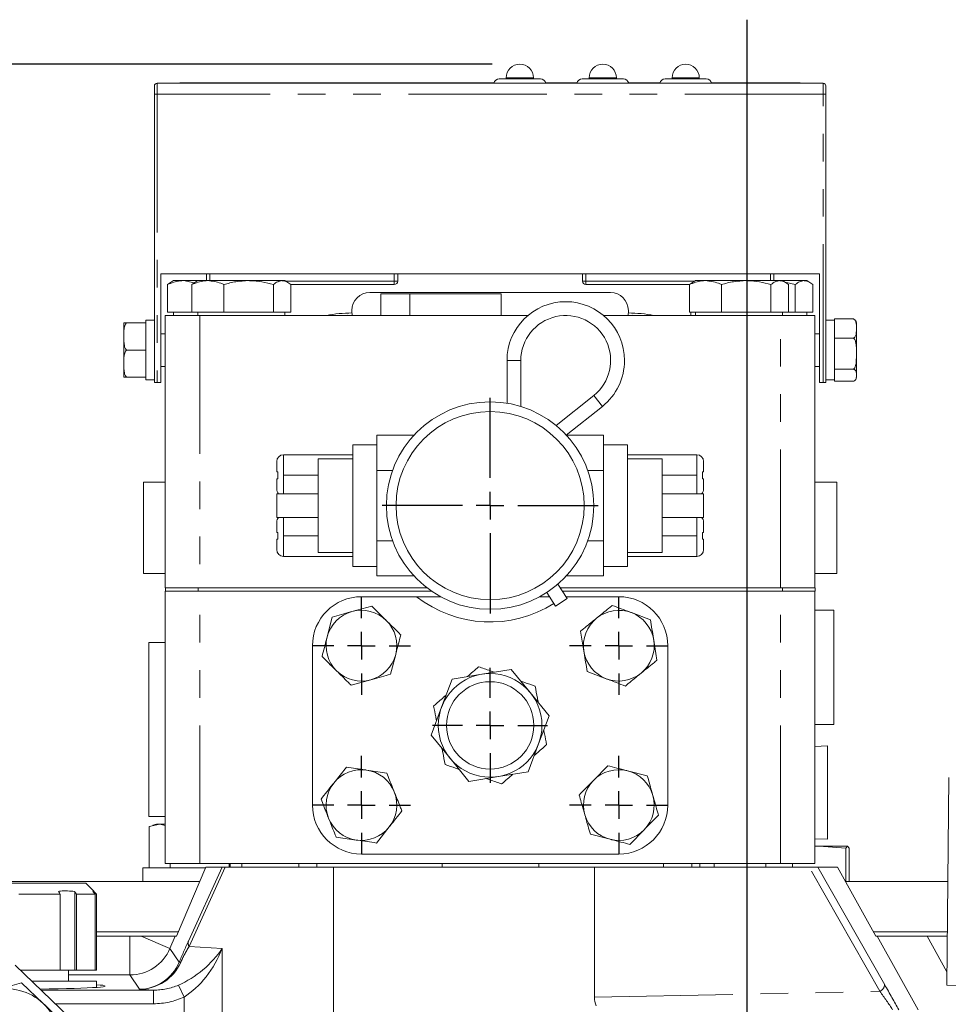
# Model space of a CAD drawing. Units: millimetres. Extents: x 7 to 835, y 9 to 581.
# Drawn here: x 419 to 461, y 264 to 309 of the extents above; entities that cross this region are included whole.
import ezdxf

# ---------------------------------------------------------------- set-up
doc = ezdxf.new("R2010")
doc.units = ezdxf.units.MM
doc.linetypes.add('PHANTOM', pattern=[12.7, 6.35, -1.27, 1.27, -1.27, 1.27, -1.27])
doc.layers.add('SLD-0', color=7, linetype='Continuous')
doc.styles.add('SLDTEXTSTYLE0', font='TXT', dxfattribs={"width": 0.605})
doc.dimstyles.new('SLDDIMSTYLE0', dxfattribs={"dimtxt": 3, "dimasz": 3, "dimexe": 0, "dimexo": 0.0625, "dimgap": 0.75, "dimtad": 0, "dimdec": 1, "dimlfac": 4, "dimrnd": 1e-09, "dimzin": 12, "dimdsep": 46, "dimtxsty": 'SLDTEXTSTYLE0', "dimsah": 1, "dimcen": 0.09, "dimadec": 0, "dimazin": 0, "dimtfac": 1, "dimtdec": 3, "dimtofl": 0, "dimtmove": 0, "dimatfit": 3, "dimfxl": 0, "dimfrac": 2, "dimtolj": 1, "dimtzin": 12, "dimarcsym": 0})
doc.dimstyles.new('SLDDIMSTYLE4', dxfattribs={"dimtxt": 0, "dimasz": 3, "dimexe": 0, "dimexo": 0.0625, "dimgap": 0, "dimtad": 0, "dimtih": 1, "dimtoh": 1, "dimdec": 0, "dimrnd": 1e-09, "dimzin": 0, "dimdsep": 46, "dimtxsty": 'Standard', "dimsah": 1, "dimcen": 0.09, "dimadec": 0, "dimazin": 0, "dimtfac": 3, "dimtdec": 0, "dimtofl": 0, "dimtmove": 0, "dimatfit": 3, "dimfxl": 0, "dimfrac": 2, "dimtolj": 1, "dimtzin": 0, "dimarcsym": 0})

# ---------------------------------------------------------------- blocks, each defined once
blk = doc.blocks.new('*D12')
at = {"layer": 'SLD-0'}
for p, q in [((440.403, 307.383), (296.607, 307.383)), ((299.782, 307.383), (299.782, 275.348)), ((299.782, 229.827), (299.782, 261.861)), ((370.655, 229.827), (296.607, 229.827))]:
    blk.add_line(p, q, dxfattribs=at)
for points in [[(299.782, 307.383), (299.321, 304.383), (300.244, 304.383)], [(299.782, 229.827), (300.244, 232.827), (299.321, 232.827)]]:
    blk.add_solid(points, dxfattribs=at)
at = {"layer": 'SLD-0', "insert": (298.215, 263.449), "char_height": 3, "attachment_point": 1, "rotation": 90, "style": 'SLDTEXTSTYLE0'}
blk.add_mtext('310.2', dxfattribs=at)
blk = doc.blocks.new('SW_CENTERMARKSYMBOL_44')
at = {"layer": 'SLD-0', "color": 0}
for p, q in [((0, 1.27), (0, 2.26)), ((0, 0), (0, 0.635)), ((-1.27, 0), (-2.26, 0)), ((0, 0), (-0.635, 0)), ((0, 0), (0, -0.635)), ((0, 0), (0.635, 0)), ((1.27, 0), (2.26, 0)), ((0, -1.27), (0, -2.26))]:
    blk.add_line(p, q, dxfattribs=at)
blk = doc.blocks.new('SW_CENTERMARKSYMBOL_45')
at = {"layer": 'SLD-0', "color": 0}
for p, q in [((0, 1.27), (0, 2.26)), ((0, 0), (0, 0.635)), ((-1.27, 0), (-2.26, 0)), ((0, 0), (-0.635, 0)), ((0, 0), (0, -0.635)), ((0, 0), (0.635, 0)), ((1.27, 0), (2.26, 0)), ((0, -1.27), (0, -2.26))]:
    blk.add_line(p, q, dxfattribs=at)
blk = doc.blocks.new('SW_CENTERMARKSYMBOL_46')
at = {"layer": 'SLD-0', "color": 0}
for p, q in [((0, 1.27), (0, 2.640965)), ((0, 0), (0, 0.635)), ((-1.27, 0), (-2.640965, 0)), ((0, 0), (-0.635, 0)), ((0, 0), (0, -0.635)), ((0, 0), (0.635, 0)), ((1.27, 0), (2.640965, 0)), ((0, -1.27), (0, -2.640965))]:
    blk.add_line(p, q, dxfattribs=at)
blk = doc.blocks.new('SW_CENTERMARKSYMBOL_47')
at = {"layer": 'SLD-0', "color": 0}
for p, q in [((0, 1.27), (0, 2.26)), ((0, 0), (0, 0.635)), ((-1.27, 0), (-2.26, 0)), ((0, 0), (-0.635, 0)), ((0, 0), (0, -0.635)), ((0, 0), (0.635, 0)), ((1.27, 0), (2.26, 0)), ((0, -1.27), (0, -2.26))]:
    blk.add_line(p, q, dxfattribs=at)
blk = doc.blocks.new('SW_CENTERMARKSYMBOL_48')
at = {"layer": 'SLD-0', "color": 0}
for p, q in [((0, 1.27), (0, 2.26)), ((0, 0), (0, 0.635)), ((-1.27, 0), (-2.26, 0)), ((0, 0), (-0.635, 0)), ((0, 0), (0, -0.635)), ((0, 0), (0.635, 0)), ((1.27, 0), (2.26, 0)), ((0, -1.27), (0, -2.26))]:
    blk.add_line(p, q, dxfattribs=at)
blk = doc.blocks.new('SW_CENTERMARKSYMBOL_49')
at = {"layer": 'SLD-0', "color": 0}
for p, q in [((0, 1.27), (0, 4.956)), ((0, 0), (0, 0.635)), ((-1.27, 0), (-4.956, 0)), ((0, 0), (-0.635, 0)), ((0, 0), (0, -0.635)), ((0, 0), (0.635, 0)), ((1.27, 0), (4.956, 0)), ((0, -1.27), (0, -4.956))]:
    blk.add_line(p, q, dxfattribs=at)

msp = doc.modelspace()

# ---------------------------------------------------------------- linework, layer by layer
at = {"color": 7, "linetype": 'Continuous', "lineweight": 0}
for p, q in [((440.727469, 306.707536), (441.673482, 306.707536)), ((441.048482, 306.757536), (441.048482, 306.707536)), ((441.673482, 306.707536), (442.619495, 306.707536)), ((442.298482, 306.707536), (442.298482, 306.757536)), ((444.537469, 306.707536), (445.483482, 306.707536)), ((444.858482, 306.757536), (444.858482, 306.707536)), ((445.483482, 306.707536), (446.429495, 306.707536)), ((446.108482, 306.707536), (446.108482, 306.757536)), ((448.347469, 306.707536), (449.293482, 306.707536)), ((448.668482, 306.757536), (448.668482, 306.707536)), ((449.293482, 306.707536), (450.239495, 306.707536)), ((449.918482, 306.707536), (449.918482, 306.757536)), ((424.883482, 306.009161), (424.883482, 306.384161)), ((455.608482, 306.509161), (425.008482, 306.509161)), ((426.058482, 306.534161), (426.058482, 306.509161)), ((426.058482, 306.534161), (440.489501, 306.534161)), ((442.857463, 306.534161), (444.299501, 306.534161)), ((446.667463, 306.534161), (448.109501, 306.534161)), ((450.477463, 306.534161), (454.558482, 306.534161)), ((454.558482, 306.534161), (454.558482, 306.509161)), ((455.733482, 306.384161), (455.733482, 306.009161)), ((424.883482, 292.759161), (424.883482, 306.009161)), ((455.733482, 306.009161), (455.733482, 292.759161)), ((455.433482, 297.759161), (425.183482, 297.759161)), ((425.183482, 297.759161), (425.183482, 292.759161)), ((427.272425, 297.439143), (427.272425, 297.759161)), ((436.061815, 297.759161), (436.061815, 297.416771)), ((444.555149, 297.416771), (444.555149, 297.759161)), ((453.344539, 297.759161), (453.344539, 297.439143)), ((455.433482, 292.759161), (455.433482, 297.759161)), ((425.627833, 297.356546), (425.484227, 297.26051)), ((425.484227, 295.989143), (425.484227, 297.26051)), ((425.760982, 297.439143), (425.625355, 297.360839)), ((426.220965, 297.439143), (425.760982, 297.439143)), ((426.220965, 297.439143), (426.718359, 297.338507)), ((426.878482, 297.439143), (426.220965, 297.439143)), ((426.745333, 297.356546), (426.601727, 297.26051)), ((426.601727, 295.989143), (426.601727, 297.26051)), ((426.878482, 297.439143), (426.742855, 297.360839)), ((427.338465, 297.439143), (426.878482, 297.439143)), ((429.213579, 297.439143), (427.338465, 297.439143)), ((428.075202, 295.989143), (428.075202, 297.26051)), ((430.753597, 297.439143), (429.213579, 297.439143)), ((430.351957, 295.989143), (430.351957, 297.26051)), ((430.878482, 297.439143), (430.753597, 297.439143)), ((431.014109, 297.360839), (430.878482, 297.439143)), ((431.155237, 295.989143), (431.155237, 297.26051)), ((435.904315, 297.259271), (431.155237, 297.259271)), ((449.461727, 297.259271), (444.712649, 297.259271)), ((449.605333, 297.356546), (449.461727, 297.26051)), ((449.461727, 295.989143), (449.461727, 297.26051)), ((449.738482, 297.439143), (449.602855, 297.360839)), ((450.198465, 297.439143), (449.738482, 297.439143)), ((452.073579, 297.439143), (450.198465, 297.439143)), ((450.935202, 295.989143), (450.935202, 297.26051)), ((453.613597, 297.439143), (452.073579, 297.439143)), ((453.211957, 295.989143), (453.211957, 297.26051)), ((453.738482, 297.439143), (453.613597, 297.439143)), ((453.874109, 297.360839), (453.738482, 297.439143)), ((454.731097, 297.439143), (453.738482, 297.439143)), ((453.92304, 297.356402), (454.329457, 297.26051)), ((454.015237, 295.989143), (454.015237, 297.26051)), ((454.329457, 295.989143), (454.329457, 297.26051)), ((454.855982, 297.439143), (454.731097, 297.439143)), ((454.991609, 297.360839), (454.855982, 297.439143)), ((455.132737, 295.989143), (455.132737, 297.26051)), ((445.832982, 296.893143), (434.783982, 296.893143)), ((435.286188, 296.839258), (435.286188, 295.839143)), ((435.286188, 296.839258), (436.621188, 296.839258)), ((436.621188, 296.839258), (436.621188, 295.839143)), ((436.621188, 296.839258), (440.821188, 296.839258)), ((440.821188, 295.839143), (440.821188, 296.839258)), ((425.385982, 283.329143), (425.385982, 295.839143)), ((425.385982, 295.839143), (426.973482, 295.839143)), ((426.220965, 295.989143), (425.484227, 295.989143)), ((425.760982, 295.989143), (425.760982, 295.839143)), ((426.601727, 295.989143), (426.220965, 295.989143)), ((427.338465, 295.989143), (426.601727, 295.989143)), ((426.878482, 295.989143), (426.878482, 295.839143)), ((426.973482, 295.839143), (442.045172, 295.839143)), ((428.075202, 295.989143), (427.338465, 295.989143)), ((429.213579, 295.989143), (428.075202, 295.989143)), ((430.351957, 295.989143), (429.213579, 295.989143)), ((430.753597, 295.989143), (430.351957, 295.989143)), ((431.155237, 295.989143), (430.753597, 295.989143)), ((430.878482, 295.839143), (430.878482, 295.989143)), ((433.958482, 296.067643), (433.958482, 296.012075)), ((445.520241, 295.839143), (453.643482, 295.839143)), ((446.658482, 296.012075), (446.658482, 296.067643)), ((450.198465, 295.989143), (449.461727, 295.989143)), ((449.536188, 295.989143), (449.536188, 295.839143)), ((449.738482, 295.989143), (449.738482, 295.839143)), ((450.935202, 295.989143), (450.198465, 295.989143)), ((452.073579, 295.989143), (450.935202, 295.989143)), ((453.211957, 295.989143), (452.073579, 295.989143)), ((453.613597, 295.989143), (453.211957, 295.989143)), ((454.015237, 295.989143), (453.613597, 295.989143)), ((453.643482, 295.839143), (455.230982, 295.839143)), ((453.738482, 295.839143), (453.738482, 295.989143)), ((454.329457, 295.989143), (454.015237, 295.989143)), ((454.731097, 295.989143), (454.329457, 295.989143)), ((455.132737, 295.989143), (454.731097, 295.989143)), ((454.855982, 295.839143), (454.855982, 295.989143)), ((455.230982, 295.839143), (455.230982, 283.329143)), ((423.483482, 295.501643), (423.483482, 294.876643)), ((423.608482, 295.501643), (424.483482, 295.501643)), ((424.883482, 295.626643), (424.483482, 295.626643)), ((424.483482, 295.626643), (424.483482, 295.501643)), ((424.483482, 295.372721), (424.483482, 295.501643)), ((424.483482, 295.372721), (424.483482, 294.380565)), ((456.133482, 295.626643), (455.733482, 295.626643)), ((457.008482, 295.682776), (456.133482, 295.682776)), ((456.133482, 295.682776), (456.133482, 295.592218)), ((456.133482, 294.895303), (456.133482, 295.592218)), ((457.133482, 295.24376), (457.133482, 295.501643)), ((425.385982, 295.001643), (425.183482, 295.001643)), ((455.433482, 295.001643), (455.230982, 295.001643)), ((457.133482, 294.089179), (457.133482, 295.24376)), ((423.483482, 294.876643), (423.483482, 293.626643)), ((456.133482, 294.895303), (456.133482, 294.804745)), ((456.133482, 294.804745), (456.133482, 294.657142)), ((457.008482, 294.804745), (456.133482, 294.804745)), ((456.133482, 294.251643), (456.133482, 294.657142)), ((423.608482, 294.251643), (424.483482, 294.251643)), ((424.483482, 294.251643), (424.483482, 294.380565)), ((424.483482, 294.122721), (424.483482, 294.251643)), ((424.483482, 294.122721), (424.483482, 293.130565)), ((456.133482, 293.501643), (456.133482, 294.251643)), ((457.133482, 293.097061), (457.133482, 294.089179)), ((423.483482, 293.626643), (423.483482, 293.001643)), ((441.083957, 293.774143), (441.083957, 291.809008)), ((441.718957, 291.659022), (441.718957, 293.774143)), ((424.483482, 293.001643), (424.483482, 293.130565)), ((425.183482, 293.501643), (425.385982, 293.501643)), ((455.230982, 293.501643), (455.433482, 293.501643)), ((456.133482, 293.521216), (456.133482, 293.373612)), ((457.008482, 293.373612), (456.133482, 293.373612)), ((456.133482, 293.373612), (456.133482, 293.316567)), ((456.133482, 292.876643), (456.133482, 293.316567)), ((423.608482, 293.001643), (424.483482, 293.001643)), ((424.483482, 293.001643), (424.483482, 292.876643)), ((424.483482, 292.876643), (424.883482, 292.876643)), ((425.008482, 292.759161), (424.883482, 292.759161)), ((425.183482, 292.759161), (425.008482, 292.759161)), ((455.608482, 292.759161), (455.433482, 292.759161)), ((455.733482, 292.759161), (455.608482, 292.759161)), ((455.733482, 292.876643), (456.133482, 292.876643)), ((456.133482, 292.876643), (456.133482, 292.820511)), ((457.008482, 292.820511), (456.133482, 292.820511)), ((457.133482, 293.001643), (457.133482, 293.097061)), ((445.071238, 292.162079), (443.343559, 290.781136)), ((443.809312, 290.340493), (445.467709, 291.666059)), ((435.105494, 289.528034), (435.105494, 290.335165)), ((435.105494, 290.335165), (436.802738, 290.335165)), ((445.51147, 290.335165), (443.814226, 290.335165)), ((445.51147, 289.528034), (445.51147, 290.335165)), ((435.105494, 289.902625), (433.994244, 289.902625)), ((433.994244, 284.310661), (433.994244, 289.902625)), ((435.105494, 288.720904), (435.105494, 289.528034)), ((446.62272, 289.902625), (445.51147, 289.902625)), ((445.51147, 288.720904), (445.51147, 289.528034)), ((446.62272, 284.310661), (446.62272, 289.902625)), ((430.501744, 288.655553), (430.501744, 289.127601)), ((433.994244, 289.445101), (430.819244, 289.445101)), ((432.406744, 284.958205), (432.406744, 289.255081)), ((432.406744, 289.255081), (433.994244, 289.255081)), ((449.79772, 289.445101), (446.62272, 289.445101)), ((448.21022, 289.255081), (446.62272, 289.255081)), ((448.21022, 284.958205), (448.21022, 289.255081)), ((450.11522, 289.127601), (450.11522, 288.655553)), ((430.559207, 288.341006), (430.559207, 288.655553)), ((435.105494, 288.720904), (435.824315, 288.720904)), ((435.105494, 287.106643), (435.105494, 288.720904)), ((445.51147, 288.720904), (444.792649, 288.720904)), ((445.51147, 287.106643), (445.51147, 288.720904)), ((450.057757, 288.655553), (450.057757, 288.341006)), ((425.385982, 288.179258), (424.386188, 288.179258)), ((424.386188, 283.979258), (424.386188, 288.179258)), ((430.501744, 287.868958), (430.501744, 288.341006)), ((430.819244, 287.646776), (430.819244, 288.498279)), ((449.79772, 287.646776), (449.79772, 288.498279)), ((450.11522, 288.341006), (450.11522, 287.868958)), ((456.231188, 288.179258), (455.230982, 288.179258)), ((456.231188, 288.179258), (456.231188, 283.979258)), ((432.406744, 287.646776), (430.501744, 287.646776)), ((430.501744, 286.56651), (430.501744, 287.646776)), ((450.11522, 287.646776), (448.21022, 287.646776)), ((450.11522, 286.56651), (450.11522, 287.646776)), ((435.105494, 285.492382), (435.105494, 287.106643)), ((445.51147, 285.492382), (445.51147, 287.106643)), ((430.501744, 286.56651), (432.406744, 286.56651)), ((430.501744, 285.872281), (430.501744, 286.344328)), ((430.819244, 285.715007), (430.819244, 286.56651)), ((448.21022, 286.56651), (450.11522, 286.56651)), ((449.79772, 285.715007), (449.79772, 286.56651)), ((450.11522, 286.344328), (450.11522, 285.872281)), ((430.559207, 285.557733), (430.559207, 285.872281)), ((450.057757, 285.872281), (450.057757, 285.557733)), ((430.501744, 285.085686), (430.501744, 285.557733)), ((435.105494, 285.492382), (435.824315, 285.492382)), ((435.105494, 284.685252), (435.105494, 285.492382)), ((445.51147, 285.492382), (444.792649, 285.492382)), ((445.51147, 284.685252), (445.51147, 285.492382)), ((450.11522, 285.557733), (450.11522, 285.085686)), ((433.994244, 284.958205), (432.406744, 284.958205)), ((446.62272, 284.958205), (448.21022, 284.958205)), ((430.819244, 284.768186), (433.994244, 284.768186)), ((435.105494, 283.878121), (435.105494, 284.685252)), ((445.51147, 283.878121), (445.51147, 284.685252)), ((446.62272, 284.768186), (449.79772, 284.768186)), ((433.994244, 284.310661), (435.105494, 284.310661)), ((445.51147, 284.310661), (446.62272, 284.310661)), ((424.386188, 283.979258), (425.385982, 283.979258)), ((435.105494, 283.878121), (436.802738, 283.878121)), ((445.51147, 283.878121), (443.814226, 283.878121)), ((455.230982, 283.979258), (456.231188, 283.979258)), ((425.388482, 283.329143), (425.385982, 283.329143)), ((425.385982, 270.660393), (425.385982, 283.170393)), ((425.385982, 283.170393), (425.388482, 283.170393)), ((425.388482, 283.170393), (425.388482, 283.329143)), ((426.888482, 283.329143), (425.388482, 283.329143)), ((426.888482, 283.170393), (425.388482, 283.170393)), ((437.402611, 283.329143), (426.888482, 283.329143)), ((437.621564, 283.170393), (426.888482, 283.170393)), ((443.842988, 282.831143), (443.421823, 283.498222)), ((453.738482, 283.329143), (443.528572, 283.329143)), ((453.738482, 283.170393), (443.6288, 283.170393)), ((455.238482, 283.329143), (453.738482, 283.329143)), ((455.238482, 283.170393), (453.738482, 283.170393)), ((455.230982, 270.660393), (455.230982, 283.170393)), ((455.238482, 283.170393), (455.238482, 283.329143)), ((434.395982, 282.920393), (436.929962, 282.920393)), ((438.030565, 282.920393), (436.929962, 282.920393)), ((443.03567, 282.920393), (442.586399, 282.920393)), ((442.912685, 283.115187), (443.306049, 282.492143)), ((443.842988, 282.831143), (443.306049, 282.492143)), ((443.78664, 282.920393), (446.220982, 282.920393)), ((434.866141, 282.486924), (433.96202, 282.236376)), ((456.105982, 282.295393), (455.230982, 282.295393)), ((456.105982, 282.295393), (456.105982, 278.918261)), ((433.0579, 281.985828), (432.82282, 281.077563)), ((447.675682, 281.855586), (446.798803, 282.189191)), ((444.467225, 281.337604), (444.616754, 280.411402)), ((447.974739, 280.003183), (447.82521, 280.929384)), ((425.385982, 280.820393), (424.635982, 280.820393)), ((424.635982, 272.871), (424.635982, 280.820393)), ((432.145982, 273.350393), (432.145982, 280.670393)), ((448.470982, 280.670393), (448.470982, 273.350393)), ((435.734064, 279.354958), (435.969144, 280.263223)), ((439.922684, 279.360183), (441.279335, 279.582923)), ((441.279335, 279.582923), (442.15056, 278.519399)), ((433.925823, 278.853862), (434.829943, 279.10441)), ((438.080605, 277.851177), (438.566032, 279.137442)), ((438.566032, 279.137442), (439.922684, 279.360183)), ((444.766282, 279.4852), (445.643161, 279.151595)), ((456.105982, 278.918261), (456.105982, 277.045393)), ((442.15056, 278.519399), (443.021785, 277.455875)), ((437.595179, 276.564912), (438.080605, 277.851177)), ((443.021785, 277.455875), (442.536359, 276.169609)), ((455.230982, 277.045393), (456.105982, 277.045393)), ((438.466404, 275.501387), (437.595179, 276.564912)), ((442.536359, 276.169609), (442.050932, 274.883344)), ((455.815182, 276.063518), (455.230982, 276.045261)), ((455.815182, 273.920393), (455.815182, 276.063518)), ((439.337628, 274.437863), (438.466404, 275.501387)), ((433.70429, 275.09464), (433.121932, 274.359067)), ((445.710205, 275.155923), (445.056081, 274.483368)), ((435.560698, 274.821539), (434.632494, 274.958089)), ((440.69428, 274.660603), (439.337628, 274.437863)), ((442.050932, 274.883344), (440.69428, 274.660603)), ((447.529228, 274.695504), (446.619716, 274.925714)), ((461.381711, 274.620589), (461.287384, 265.071055)), ((455.815182, 271.777268), (455.815182, 273.920393)), ((424.635982, 272.820393), (424.635982, 272.871)), ((424.635982, 272.820393), (425.385982, 272.820393)), ((425.130945, 272.466643), (424.651419, 272.368195)), ((424.651419, 270.466643), (424.651419, 272.368195)), ((424.980982, 272.466643), (424.815555, 272.422317)), ((425.130945, 272.466643), (424.980982, 272.466643)), ((425.385982, 272.414283), (425.130945, 272.466643)), ((425.385982, 272.466643), (425.130945, 272.466643)), ((435.087674, 271.606147), (435.670032, 272.34172)), ((433.231266, 271.879247), (434.15947, 271.742697)), ((444.912735, 272.005282), (445.822247, 271.775072)), ((446.731759, 271.544863), (447.385882, 272.217418)), ((455.230982, 271.795525), (455.815182, 271.777268)), ((455.426274, 271.466643), (455.230982, 271.450936)), ((455.426274, 271.466643), (455.230982, 271.466643)), ((456.650352, 271.368195), (455.426274, 271.466643)), ((456.727245, 271.466643), (455.426274, 271.466643)), ((456.727245, 271.466643), (456.650352, 271.368195)), ((456.804137, 271.368195), (456.727245, 271.466643)), ((446.220982, 271.100393), (434.395982, 271.100393)), ((456.650352, 269.841643), (456.650352, 271.368195)), ((456.804137, 269.841643), (456.804137, 271.368195)), ((425.385982, 270.660393), (426.973482, 270.660393)), ((425.610471, 270.466643), (425.610471, 270.660393)), ((425.898631, 267.326643), (427.246338, 270.501643)), ((426.973482, 270.660393), (453.643482, 270.660393)), ((427.246338, 270.501643), (427.997642, 270.501643)), ((428.137177, 270.501643), (427.997642, 270.501643)), ((433.105982, 270.501643), (428.137177, 270.501643)), ((428.315034, 270.501643), (428.315034, 270.660393)), ((428.343919, 270.660393), (428.343919, 270.501643)), ((433.105982, 262.642826), (433.105982, 270.501643)), ((433.105982, 270.501643), (438.829479, 270.501643)), ((438.829479, 270.501643), (441.802287, 270.501643)), ((441.802287, 270.501643), (445.105982, 270.501643)), ((445.105982, 270.501643), (445.105982, 264.517996)), ((454.970903, 270.501643), (445.105982, 270.501643)), ((449.949403, 270.501643), (449.949403, 270.660393)), ((452.978201, 270.660393), (452.978201, 270.501643)), ((453.643482, 270.660393), (455.230982, 270.660393)), ((454.202197, 270.501643), (454.202197, 270.660393)), ((455.367291, 270.501643), (454.970903, 270.501643)), ((455.367291, 270.501643), (456.273841, 270.501643)), ((456.273841, 270.501643), (458.033772, 267.326643)), ((424.355982, 270.466643), (424.355982, 269.841643)), ((427.231481, 270.466643), (424.355982, 270.466643)), ((407.355982, 269.841643), (426.966185, 269.841643)), ((415.850183, 269.762318), (421.730982, 269.762318)), ((422.100161, 269.393139), (421.730982, 269.762318)), ((456.639685, 269.841643), (461.334506, 269.841643)), ((420.558883, 269.262318), (418.658149, 269.262318)), ((420.558883, 269.262318), (420.558883, 265.762318)), ((421.222558, 265.762318), (421.222558, 269.378911)), ((422.16787, 269.262318), (421.301342, 269.262318)), ((421.301342, 265.762318), (421.301342, 269.262318)), ((422.050418, 269.378911), (422.085933, 269.378911)), ((422.16787, 269.262318), (422.050418, 269.378911)), ((422.101731, 269.378911), (422.219183, 269.262318)), ((422.101731, 269.327973), (422.101731, 269.378911)), ((422.16787, 269.262318), (422.16787, 265.762318)), ((422.219183, 265.762318), (422.219183, 269.262318)), ((422.219183, 267.524143), (425.982464, 267.524143)), ((422.219183, 267.326643), (424.719545, 267.326643)), ((425.839078, 267.326643), (424.719545, 267.326643)), ((425.839078, 267.326643), (425.898631, 267.326643)), ((457.924296, 267.524143), (461.311615, 267.524143)), ((458.033772, 267.326643), (458.096449, 267.326643)), ((459.274717, 267.326643), (458.096449, 267.326643)), ((459.274717, 267.326643), (461.309664, 267.326643)), ((418.489867, 265.99075), (427.743953, 257.085765)), ((418.727254, 265.762318), (420.558883, 265.762318)), ((420.558883, 265.762318), (421.222558, 265.762318)), ((420.930982, 265.262318), (420.930982, 265.762318)), ((421.222558, 265.762318), (421.301342, 265.762318)), ((421.301342, 265.762318), (422.16787, 265.762318)), ((422.16787, 265.762318), (422.219183, 265.762318)), ((417.46352, 264.809949), (418.780938, 265.190236)), ((418.780938, 265.190236), (419.768985, 264.239462)), ((419.246856, 265.262318), (422.230982, 265.262318)), ((422.230982, 264.974157), (422.230982, 265.262318)), ((461.287384, 265.071055), (463.120382, 265.052949))]:
    msp.add_line(p, q, dxfattribs=at)
at = {"color": 8, "linetype": 'PHANTOM', "lineweight": 0}
for p, q in [((441.048482, 306.757536), (441.673482, 306.757536)), ((441.673482, 306.757536), (442.298482, 306.757536)), ((444.858482, 306.757536), (445.483482, 306.757536)), ((445.483482, 306.757536), (446.108482, 306.757536)), ((448.668482, 306.757536), (449.293482, 306.757536)), ((449.293482, 306.757536), (449.918482, 306.757536)), ((425.008482, 306.509161), (425.008482, 306.009161)), ((455.608482, 306.009161), (455.608482, 306.509161)), ((424.883482, 306.009161), (425.008482, 306.009161)), ((455.608482, 306.009161), (425.008482, 306.009161)), ((425.008482, 306.009161), (425.008482, 292.759161)), ((455.608482, 292.759161), (455.608482, 306.009161)), ((455.608482, 306.009161), (455.733482, 306.009161)), ((427.429925, 297.759161), (427.429925, 297.439143)), ((435.904315, 297.416771), (435.904315, 297.759161)), ((444.712649, 297.759161), (444.712649, 297.416771)), ((453.187039, 297.439143), (453.187039, 297.759161)), ((430.917231, 297.416771), (435.904315, 297.416771)), ((435.904315, 297.416771), (436.061815, 297.416771)), ((435.904315, 297.416771), (435.904315, 297.259271)), ((444.712649, 297.416771), (444.555149, 297.416771)), ((444.712649, 297.416771), (449.699733, 297.416771)), ((444.712649, 297.416771), (444.712649, 297.259271)), ((426.973482, 295.839143), (426.973482, 283.329143)), ((453.643482, 283.329143), (453.643482, 295.839143)), ((441.083957, 293.774143), (441.718957, 293.774143)), ((445.467709, 291.666059), (445.071238, 292.162079)), ((430.819244, 289.445101), (430.819244, 288.498279)), ((449.79772, 288.498279), (449.79772, 289.445101)), ((430.819244, 288.498279), (432.406744, 288.498279)), ((448.21022, 288.498279), (449.79772, 288.498279)), ((430.819244, 285.715007), (430.819244, 284.768186)), ((430.819244, 285.715007), (432.406744, 285.715007)), ((448.21022, 285.715007), (449.79772, 285.715007)), ((449.79772, 284.768186), (449.79772, 285.715007)), ((426.888482, 283.170393), (426.888482, 283.329143)), ((426.973482, 270.660393), (426.973482, 283.170393)), ((453.643482, 270.660393), (453.643482, 283.170393)), ((453.738482, 283.170393), (453.738482, 283.329143)), ((426.446677, 267.097866), (427.997642, 270.501643)), ((428.137177, 270.501643), (426.475005, 266.853808)), ((428.359478, 270.660393), (428.359478, 270.501643)), ((428.908729, 270.660393), (428.908729, 270.501643)), ((431.521387, 270.660393), (431.521387, 270.501643)), ((432.354324, 270.660393), (432.354324, 270.501643)), ((438.099317, 270.660393), (438.099317, 270.501643)), ((442.552681, 270.660393), (442.552681, 270.501643)), ((448.27718, 270.660393), (448.27718, 270.501643)), ((449.568411, 270.660393), (449.568411, 270.501643)), ((449.936255, 270.660393), (449.936255, 270.501643)), ((450.594979, 270.660393), (450.594979, 270.501643)), ((458.213027, 264.793015), (454.970903, 270.501643)), ((455.367291, 270.501643), (458.437432, 265.095836)), ((423.759832, 265.544956), (423.759832, 267.326643)), ((425.59972, 266.762752), (424.271275, 267.326643)), ((425.839078, 267.326643), (425.59972, 266.762752)), ((459.975587, 263.936588), (458.096449, 267.326643)), ((460.381764, 267.326643), (461.293418, 265.681976)), ((425.59972, 266.762752), (426.020482, 266.12705)), ((426.475005, 266.853808), (427.995463, 266.758021)), ((427.995463, 266.758021), (427.995463, 262.615959)), ((423.759832, 265.544956), (420.930982, 265.544956)), ((424.194327, 264.888506), (423.759832, 265.544956)), ((426.246224, 264.531195), (425.989299, 265.077577)), ((419.677721, 264.847707), (424.841944, 264.847707)), ((424.841944, 264.847707), (424.194327, 264.888506)), ((424.841944, 264.223088), (424.841944, 264.847707)), ((445.105982, 264.517996), (458.213027, 264.793015)), ((424.841944, 264.223088), (420.326827, 264.223088)), ((426.246224, 262.615959), (426.246224, 264.531195))]:
    msp.add_line(p, q, dxfattribs=at)
at = {"color": 7, "linetype": 'Continuous', "lineweight": 0, "flags": 128}
for points in [[(433.560024, 295.839143), (433.775839, 295.84973), (434.35694, 295.839143)], [(433.958482, 296.012075), (433.971752, 295.864655), (433.974048, 295.852523)], [(446.260024, 295.839143), (446.841124, 295.84973), (447.05694, 295.839143)], [(446.640165, 295.839143), (446.645212, 295.864655), (446.658482, 296.012075)], [(420.558883, 269.262318), (420.523557, 269.314604), (420.480099, 269.378911)], [(421.222558, 269.378911), (421.266016, 269.314604), (421.301342, 269.262318)]]:
    msp.add_lwpolyline(points, dxfattribs=at)
at = {"color": 7, "linetype": 'Continuous', "lineweight": 0}
for centre, radius in [((440.308482, 287.106643), 4.765878), ((440.308482, 287.106643), 4.321063), ((440.308482, 277.010393), 2.38125), ((440.308482, 277.010393), 2.005965)]:
    msp.add_circle(centre, radius, dxfattribs=at)
for centre, radius, start, end in [((441.673482, 306.757536), 0.625, 0, 180), ((445.483482, 306.757536), 0.625, 0, 180), ((449.293482, 306.757536), 0.625, 0, 180), ((440.727469, 306.457536), 0.25, 90, 168.0826783), ((442.619495, 306.457536), 0.25, 11.9173217, 90), ((444.537469, 306.457536), 0.25, 90, 168.0826783), ((446.429495, 306.457536), 0.25, 11.9173217, 90), ((448.347469, 306.457536), 0.25, 90, 168.0826783), ((450.239495, 306.457536), 0.25, 11.9173217, 90), ((425.008482, 306.384161), 0.125, 90, 180), ((455.608482, 306.384161), 0.125, 0, 90), ((435.904315, 297.416771), 0.1575, 270, 0), ((444.712649, 297.416771), 0.1575, 180, 270), ((434.783982, 296.067643), 0.8255, 90, 180), ((445.832982, 296.067643), 0.8255, 360, 90), ((443.782707, 293.774143), 2.69875, 0, 180), ((433.958482, 289.921643), 6.0325, 89.9806687, 101.2054741), ((443.782707, 293.774143), 2.06375, 308.6355318, 180), ((446.658482, 289.921643), 6.0325, 78.7945259, 90.0193313), ((456.921405, 295.501643), 0.212077, 0, 30.3853307), ((443.782707, 293.774143), 2.69875, 308.6355318, 0), ((456.921405, 293.001643), 0.212077, 329.7298101, 0), ((430.819244, 289.127601), 0.3175, 90, 180), ((449.79772, 289.127601), 0.3175, 0, 90), ((430.819244, 287.868958), 0.3175, 180, 224.4099344), ((449.79772, 287.868958), 0.3175, 315.5900656, 0), ((430.819244, 286.344328), 0.3175, 135.5900658, 180), ((449.79772, 286.344328), 0.3175, 0, 44.4099342), ((430.819244, 285.085686), 0.3175, 180, 270), ((449.79772, 285.085686), 0.3175, 270, 0), ((434.395982, 280.670393), 2.25, 90, 180), ((440.308482, 287.260393), 5.5, 232.1006365, 302.1529124), ((446.220982, 280.670393), 2.25, 360, 90), ((434.395982, 280.670393), 1.625, 45.4889878, 105.4889878), ((446.220982, 280.670393), 1.625, 69.1708644, 129.1708644), ((434.395982, 280.670393), 1.625, 105.4889878, 165.4889878), ((434.395982, 280.670393), 1.625, 345.4889878, 45.4889878), ((446.220982, 280.670393), 1.625, 129.1708644, 189.1708644), ((446.220982, 280.670393), 1.625, 9.1708644, 69.1708644), ((434.395982, 280.670393), 1.625, 165.4889878, 225.4889878), ((446.220982, 280.670393), 1.625, 309.1708644, 9.1708644), ((434.395982, 280.670393), 1.625, 285.4889878, 345.4889878), ((446.220982, 280.670393), 1.625, 189.1708644, 249.1708644), ((434.395982, 280.670393), 1.625, 225.4889878, 285.4889878), ((446.220982, 280.670393), 1.625, 249.1708644, 309.1708644), ((434.395982, 273.350393), 1.625, 81.6311104, 141.6311104), ((434.395982, 273.350393), 1.625, 21.6311104, 81.6311104), ((446.220982, 273.350393), 1.625, 75.7959963, 135.7959963), ((446.220982, 273.350393), 1.625, 15.7959963, 75.7959963), ((434.395982, 273.350393), 1.625, 141.6311104, 201.6311104), ((446.220982, 273.350393), 1.625, 135.7959963, 195.7959963), ((434.395982, 273.350393), 1.625, 321.6311104, 21.6311104), ((446.220982, 273.350393), 1.625, 315.7959963, 15.7959963), ((434.395982, 273.350393), 2.25, 180, 270), ((446.220982, 273.350393), 2.25, 270, 0), ((434.395982, 273.350393), 1.625, 201.6311104, 261.6311104), ((446.220982, 273.350393), 1.625, 195.7959963, 255.7959963), ((434.395982, 273.350393), 1.625, 261.6311104, 321.6311104), ((446.220982, 273.350393), 1.625, 255.7959963, 315.7959963), ((418.122196, 262.528114), 2.375, 46.1013522, 106.1013522), ((418.122196, 262.528114), 2.375, 346.1013522, 46.1013522)]:
    msp.add_arc(centre, radius, start, end, dxfattribs=at)
at = {"color": 8, "linetype": 'PHANTOM', "lineweight": 0}
for centre, radius, start, end in [((426.736217, 267.0078), 0.303225, 162.7208039, 210.5205476), ((423.758085, 267.546377), 2.001421, 270.0499956, 336.9500044), ((426.039398, 265.990291), 0.138062, 67.4400187, 97.8748404), ((458.034233, 265.160069), 0.408284, 295.9709859, 350.9484965)]:
    msp.add_arc(centre, radius, start, end, dxfattribs=at)
for centre, major_axis, ratio, start_param, end_param in [((426.596956, 266.943761), (1.158625, 2.556246), 0.071465282, 1.542886361, 1.928197968), ((426.246224, 266.758021), (1.992987, 1.636021), 0.505505866, 4.19969643, 5.264347274), ((427.171921, 266.699703), (1.223488, 1.899702), 0.298025483, 1.680680128, 2.065991735), ((426.246224, 266.758021), (1.484732, 2.408301), 0.556404598, 3.978187245, 5.042838088), ((424.194327, 266.887288), (0.989772, 1.744496), 0.986017873, 3.663738079, 4.83230238), ((424.194327, 266.887288), (2.050898, 0.227168), 0.968298246, 4.605543555, 5.774107856), ((424.791163, 266.849688), (2.451462, -0.154439), 0.814225684, 4.784328072, 5.273553136), ((458.329551, 265.065205), (-1.474414, 2.594129), 0.036506731, 4.244840816, 4.703448505), ((457.783247, 264.762384), (-1.498401, 1.957548), 0.146669255, 4.173497256, 4.616140217), ((424.791163, 266.849688), (2.996763, -0.188792), 0.874212053, 4.784328072, 5.273553136)]:
    msp.add_ellipse(centre, major_axis=major_axis, ratio=ratio, start_param=start_param, end_param=end_param, dxfattribs=at)
at = {"color": 7, "linetype": 'Continuous', "lineweight": 0}
for centre, major_axis, ratio, start_param, end_param in [((418.355982, 265.036168), (4.2625, 0), 0.034920769, 5.015793116, 6.712884973), ((448.98919, 264.577862), (-3.882981, -0.081475), 0.514954793, 6.272380681, 6.468498847)]:
    msp.add_ellipse(centre, major_axis=major_axis, ratio=ratio, start_param=start_param, end_param=end_param, dxfattribs=at)
for points, knots in [([(425.484227, 297.26051), (425.6752, 297.334906), (425.918285, 297.429604), (426.167532, 297.437459), (426.220965, 297.439143)], [0, 0, 0, 0, 0.785622494, 1, 1, 1, 1]), ([(426.601727, 297.26051), (426.7927, 297.334906), (427.035785, 297.429604), (427.285032, 297.437459), (427.338465, 297.439143)], [0, 0, 0, 0, 0.785622494, 1, 1, 1, 1]), ([(427.338465, 297.439143), (427.540799, 297.415397), (427.790193, 297.386129), (428.029959, 297.280451), (428.075202, 297.26051)], [0, 0, 0, 0, 0.811303548, 1, 1, 1, 1]), ([(428.075202, 297.26051), (428.26008, 297.310438), (428.633224, 297.411208), (429.01896, 297.429775), (429.213579, 297.439143)], [0, 0, 0, 0, 0.495457963, 1, 1, 1, 1]), ([(429.213579, 297.439143), (429.240561, 297.43893), (429.444901, 297.437315), (429.830176, 297.398301), (430.176971, 297.30672), (430.351957, 297.26051)], [0, 0, 0, 0, 0.070085768, 0.530782234, 1, 1, 1, 1]), ([(430.351957, 297.26051), (430.417185, 297.310438), (430.548837, 297.411208), (430.684931, 297.429775), (430.753597, 297.439143)], [0, 0, 0, 0, 0.495457963, 1, 1, 1, 1]), ([(430.753597, 297.439143), (430.763116, 297.43893), (430.835211, 297.437315), (430.971143, 297.398301), (431.093499, 297.30672), (431.155237, 297.26051)], [0, 0, 0, 0, 0.070085768, 0.530782234, 1, 1, 1, 1]), ([(449.461727, 297.26051), (449.6527, 297.334906), (449.895785, 297.429604), (450.145032, 297.437459), (450.198465, 297.439143)], [0, 0, 0, 0, 0.785622494, 1, 1, 1, 1]), ([(450.198465, 297.439143), (450.400799, 297.415397), (450.650193, 297.386129), (450.889959, 297.280451), (450.935202, 297.26051)], [0, 0, 0, 0, 0.811303548, 1, 1, 1, 1]), ([(450.935202, 297.26051), (451.12008, 297.310438), (451.493224, 297.411208), (451.87896, 297.429775), (452.073579, 297.439143)], [0, 0, 0, 0, 0.495457963, 1, 1, 1, 1]), ([(452.073579, 297.439143), (452.100561, 297.43893), (452.304901, 297.437315), (452.690176, 297.398301), (453.036971, 297.30672), (453.211957, 297.26051)], [0, 0, 0, 0, 0.070085768, 0.530782234, 1, 1, 1, 1]), ([(453.211957, 297.26051), (453.277185, 297.310438), (453.408837, 297.411208), (453.544931, 297.429775), (453.613597, 297.439143)], [0, 0, 0, 0, 0.495457963, 1, 1, 1, 1]), ([(453.613597, 297.439143), (453.623116, 297.43893), (453.695211, 297.437315), (453.831143, 297.398301), (453.953499, 297.30672), (454.015237, 297.26051)], [0, 0, 0, 0, 0.0700857678, 0.530782234, 1, 1, 1, 1]), ([(454.329457, 297.26051), (454.394685, 297.310438), (454.526337, 297.411208), (454.662431, 297.429775), (454.731097, 297.439143)], [0, 0, 0, 0, 0.495457963, 1, 1, 1, 1]), ([(454.731097, 297.439143), (454.740616, 297.43893), (454.812711, 297.437315), (454.948643, 297.398301), (455.070999, 297.30672), (455.132737, 297.26051)], [0, 0, 0, 0, 0.0700857678, 0.530782234, 1, 1, 1, 1]), ([(423.608482, 295.501643), (423.601708, 295.501643), (423.572527, 295.501643), (423.515726, 295.501643), (423.479282, 295.501643), (423.481867, 295.501643), (423.483482, 295.501643)], [0, 0, 0, 0, 0.038235308, 0.164697291, 0.47786551, 1, 1, 1, 1]), ([(423.483482, 294.876643), (423.483483, 294.913305), (423.483487, 295.02672), (423.48491, 295.204967), (423.515635, 295.374059), (423.569786, 295.467716), (423.60037, 295.494531), (423.608482, 295.501643)], [0, 0, 0, 0, 0.169766826, 0.525174235, 0.825869192, 0.95381571, 1, 1, 1, 1]), ([(457.008482, 295.682776), (457.027805, 295.668665), (457.079968, 295.630572), (457.141844, 295.479484), (457.137115, 295.346159), (457.133482, 295.24376)], [0, 0, 0, 0, 0.120092946, 0.324196646, 1, 1, 1, 1]), ([(457.133482, 295.24376), (457.133481, 295.218008), (457.133477, 295.138343), (457.132054, 295.013138), (457.101329, 294.894363), (457.047178, 294.828577), (457.016594, 294.809741), (457.008482, 294.804745)], [0, 0, 0, 0, 0.169766826, 0.525174235, 0.825869192, 0.95381571, 1, 1, 1, 1]), ([(423.608482, 294.251643), (423.589159, 294.271732), (423.536996, 294.325962), (423.47512, 294.541057), (423.479849, 294.730864), (423.483482, 294.876643)], [0, 0, 0, 0, 0.120092946, 0.324196646, 1, 1, 1, 1]), ([(457.008482, 294.804745), (457.027805, 294.781745), (457.079968, 294.719657), (457.141844, 294.473393), (457.137115, 294.256082), (457.133482, 294.089179)], [0, 0, 0, 0, 0.120092946, 0.324196646, 1, 1, 1, 1]), ([(423.483482, 293.626643), (423.483483, 293.663305), (423.483487, 293.77672), (423.48491, 293.954967), (423.515635, 294.124059), (423.569786, 294.217716), (423.60037, 294.244531), (423.608482, 294.251643)], [0, 0, 0, 0, 0.169766826, 0.525174235, 0.825869192, 0.95381571, 1, 1, 1, 1]), ([(457.133482, 294.089179), (457.133481, 294.047204), (457.133477, 293.917355), (457.132054, 293.713279), (457.101329, 293.519684), (457.047178, 293.412456), (457.016594, 293.381755), (457.008482, 293.373612)], [0, 0, 0, 0, 0.169766826, 0.525174235, 0.825869192, 0.95381571, 1, 1, 1, 1]), ([(423.608482, 293.001643), (423.589159, 293.021732), (423.536996, 293.075962), (423.47512, 293.291057), (423.479849, 293.480864), (423.483482, 293.626643)], [0, 0, 0, 0, 0.120092946, 0.324196646, 1, 1, 1, 1]), ([(457.008482, 293.373612), (457.015256, 293.371034), (457.044437, 293.359927), (457.101237, 293.318647), (457.137681, 293.226653), (457.135097, 293.146909), (457.133482, 293.097061)], [0, 0, 0, 0, 0.038235308, 0.164697291, 0.47786551, 1, 1, 1, 1]), ([(423.483482, 293.001643), (423.481205, 293.001643), (423.477782, 293.001643), (423.522219, 293.001643), (423.577552, 293.001643), (423.603915, 293.001643), (423.608482, 293.001643)], [0, 0, 0, 0, 0.567406197, 0.853351689, 0.974598514, 1, 1, 1, 1]), ([(457.133482, 293.097061), (457.135758, 293.042849), (457.139182, 292.961316), (457.094745, 292.868461), (457.039412, 292.831917), (457.013048, 292.822195), (457.008482, 292.820511)], [0, 0, 0, 0, 0.567406197, 0.853351689, 0.974598514, 1, 1, 1, 1]), ([(430.559207, 288.655553), (430.556461, 288.655553), (430.533918, 288.655553), (430.507442, 288.655553), (430.50341, 288.655553), (430.501744, 288.655553)], [0, 0, 0, 0, 0.075284813, 0.618081525, 1, 1, 1, 1]), ([(450.11522, 288.655553), (450.115043, 288.655553), (450.114004, 288.655553), (450.098242, 288.655553), (450.068016, 288.655553), (450.057757, 288.655553)], [0, 0, 0, 0, 0.118756114, 0.700881791, 1, 1, 1, 1]), ([(430.501744, 288.341006), (430.50192, 288.341006), (430.50296, 288.341006), (430.518722, 288.341006), (430.548948, 288.341006), (430.559207, 288.341006)], [0, 0, 0, 0, 0.118756114, 0.700881791, 1, 1, 1, 1]), ([(450.057757, 288.341006), (450.060503, 288.341006), (450.083046, 288.341006), (450.109522, 288.341006), (450.113554, 288.341006), (450.11522, 288.341006)], [0, 0, 0, 0, 0.075284813, 0.618081525, 1, 1, 1, 1]), ([(430.559207, 285.872281), (430.556461, 285.872281), (430.533918, 285.872281), (430.507442, 285.872281), (430.50341, 285.872281), (430.501744, 285.872281)], [0, 0, 0, 0, 0.075284811, 0.618081525, 1, 1, 1, 1]), ([(450.11522, 285.872281), (450.115043, 285.872281), (450.114004, 285.872281), (450.098242, 285.872281), (450.068016, 285.872281), (450.057757, 285.872281)], [0, 0, 0, 0, 0.118756114, 0.700881792, 1, 1, 1, 1]), ([(430.501744, 285.557733), (430.50192, 285.557733), (430.50296, 285.557733), (430.518722, 285.557733), (430.548948, 285.557733), (430.559207, 285.557733)], [0, 0, 0, 0, 0.118756114, 0.700881792, 1, 1, 1, 1]), ([(450.057757, 285.557733), (450.060503, 285.557733), (450.083046, 285.557733), (450.109522, 285.557733), (450.113554, 285.557733), (450.11522, 285.557733)], [0, 0, 0, 0, 0.0752848113, 0.6180815246, 1, 1, 1, 1]), ([(435.535182, 281.829206), (435.480426, 281.883036), (435.25402, 282.105609), (435.033402, 282.322493), (434.866141, 282.486924)], [0, 0, 0, 0, 0.2418514173, 1, 1, 1, 1]), ([(445.921925, 282.522796), (445.868927, 282.479617), (445.632025, 282.286605), (445.385753, 282.085959), (445.194575, 281.9302)], [0, 0, 0, 0, 0.2237132752, 1, 1, 1, 1]), ([(446.798803, 282.189191), (446.778012, 282.197101), (446.4819, 282.309756), (446.191725, 282.420152), (445.921925, 282.522796)], [0, 0, 0, 0, 0.070214766, 1, 1, 1, 1]), ([(433.96202, 282.236376), (433.940583, 282.230435), (433.635272, 282.145828), (433.336082, 282.062918), (433.0579, 281.985828)], [0, 0, 0, 0, 0.070214766, 1, 1, 1, 1]), ([(436.204223, 281.171489), (436.155474, 281.219413), (435.937564, 281.433635), (435.711034, 281.656331), (435.535182, 281.829206)], [0, 0, 0, 0, 0.2237132752, 1, 1, 1, 1]), ([(445.194575, 281.9302), (445.135046, 281.8817), (444.888909, 281.681164), (444.649063, 281.485754), (444.467225, 281.337604)], [0, 0, 0, 0, 0.241851417, 1, 1, 1, 1]), ([(447.82521, 280.929384), (447.821665, 280.951345), (447.771171, 281.264113), (447.721689, 281.57061), (447.675682, 281.855586)], [0, 0, 0, 0, 0.0702147664, 1, 1, 1, 1]), ([(432.82282, 281.077563), (432.817246, 281.056027), (432.737863, 280.749317), (432.660071, 280.448755), (432.587741, 280.169298)], [0, 0, 0, 0, 0.070214766, 1, 1, 1, 1]), ([(435.969144, 280.263223), (435.974717, 280.284759), (436.054101, 280.59147), (436.131893, 280.892031), (436.204223, 281.171489)], [0, 0, 0, 0, 0.070214766, 1, 1, 1, 1]), ([(432.587741, 280.169298), (432.755002, 280.004867), (432.97562, 279.787983), (433.202025, 279.56541), (433.256782, 279.51158)], [0, 0, 0, 0, 0.7581485827, 1, 1, 1, 1]), ([(444.616754, 280.411402), (444.620299, 280.389441), (444.670793, 280.076673), (444.720275, 279.770177), (444.766282, 279.4852)], [0, 0, 0, 0, 0.070214766, 1, 1, 1, 1]), ([(447.247389, 279.410586), (447.438567, 279.566345), (447.684839, 279.766991), (447.921741, 279.960003), (447.974739, 280.003183)], [0, 0, 0, 0, 0.776286725, 1, 1, 1, 1]), ([(439.779463, 279.701181), (439.692684, 279.625418), (439.524812, 279.478857), (439.349792, 279.326055), (439.265246, 279.252242)], [0, 0, 0, 0, 0.516935828, 1, 1, 1, 1]), ([(440.499676, 279.454916), (440.436957, 279.476361), (440.19298, 279.559785), (439.955727, 279.64091), (439.779463, 279.701181)], [0, 0, 0, 0, 0.25706735, 1, 1, 1, 1]), ([(433.256782, 279.51158), (433.432633, 279.338704), (433.659163, 279.116009), (433.877073, 278.901787), (433.925823, 278.853862)], [0, 0, 0, 0, 0.7762867248, 1, 1, 1, 1]), ([(434.829943, 279.10441), (434.851381, 279.110351), (435.156692, 279.194958), (435.455882, 279.277869), (435.734064, 279.354958)], [0, 0, 0, 0, 0.070214766, 1, 1, 1, 1]), ([(445.643161, 279.151595), (445.663952, 279.143685), (445.960064, 279.03103), (446.250239, 278.920634), (446.520039, 278.81799)], [0, 0, 0, 0, 0.070214766, 1, 1, 1, 1]), ([(446.520039, 278.81799), (446.701878, 278.96614), (446.941723, 279.16155), (447.18786, 279.362086), (447.247389, 279.410586)], [0, 0, 0, 0, 0.758148583, 1, 1, 1, 1]), ([(442.374263, 278.813931), (442.214955, 278.868404), (442.002475, 278.941058), (441.783228, 279.016026), (441.728362, 279.034786)], [0, 0, 0, 0, 0.7497530616, 1, 1, 1, 1]), ([(442.521098, 278.067076), (442.508311, 278.132114), (442.45857, 278.385116), (442.410199, 278.631147), (442.374263, 278.813931)], [0, 0, 0, 0, 0.25706735, 1, 1, 1, 1]), ([(438.28706, 278.398233), (438.135635, 278.266031), (437.939925, 278.095165), (437.75543, 277.934091), (437.713682, 277.897643)], [0, 0, 0, 0, 0.773717518, 1, 1, 1, 1]), ([(437.713682, 277.897643), (437.746162, 277.732437), (437.789482, 277.512097), (437.834181, 277.284739), (437.845366, 277.227849)], [0, 0, 0, 0, 0.749775145, 1, 1, 1, 1]), ([(442.903282, 276.123143), (442.870803, 276.288344), (442.827483, 276.508684), (442.782784, 276.736042), (442.771598, 276.792938)], [0, 0, 0, 0, 0.749753062, 1, 1, 1, 1]), ([(438.095866, 275.953711), (438.108656, 275.88866), (438.158397, 275.635657), (438.206767, 275.389627), (438.242701, 275.206855)], [0, 0, 0, 0, 0.25711572, 1, 1, 1, 1]), ([(442.329904, 275.622553), (442.481328, 275.754755), (442.677039, 275.925621), (442.861534, 276.086695), (442.903282, 276.123143)], [0, 0, 0, 0, 0.773717518, 1, 1, 1, 1]), ([(434.632494, 274.958089), (434.610486, 274.961327), (434.297042, 275.007438), (433.989882, 275.052625), (433.70429, 275.09464)], [0, 0, 0, 0, 0.070214766, 1, 1, 1, 1]), ([(438.242701, 275.206855), (438.402009, 275.152383), (438.614489, 275.079728), (438.833736, 275.00476), (438.888602, 274.986)], [0, 0, 0, 0, 0.749753062, 1, 1, 1, 1]), ([(446.619716, 274.925714), (446.598151, 274.931172), (446.29102, 275.008911), (445.990046, 275.085092), (445.710205, 275.155923)], [0, 0, 0, 0, 0.070214766, 1, 1, 1, 1]), ([(435.906544, 273.949416), (435.878239, 274.020793), (435.761203, 274.315922), (435.64716, 274.603507), (435.560698, 274.821539)], [0, 0, 0, 0, 0.2418514173, 1, 1, 1, 1]), ([(440.117288, 274.56587), (440.180006, 274.544425), (440.423983, 274.461001), (440.661237, 274.379876), (440.837501, 274.319605)], [0, 0, 0, 0, 0.25706735, 1, 1, 1, 1]), ([(440.837501, 274.319605), (440.92428, 274.395368), (441.092152, 274.541929), (441.267172, 274.694731), (441.351718, 274.768544)], [0, 0, 0, 0, 0.516935828, 1, 1, 1, 1]), ([(447.784617, 273.792739), (447.763715, 273.866624), (447.677291, 274.172123), (447.593076, 274.469812), (447.529228, 274.695504)], [0, 0, 0, 0, 0.2418514173, 1, 1, 1, 1]), ([(433.121932, 274.359067), (433.108124, 274.341626), (432.911468, 274.093231), (432.718756, 273.849817), (432.539574, 273.623494)], [0, 0, 0, 0, 0.070214766, 1, 1, 1, 1]), ([(445.056081, 274.483368), (445.040572, 274.467421), (444.819682, 274.240307), (444.603221, 274.017746), (444.401958, 273.810812)], [0, 0, 0, 0, 0.070214766, 1, 1, 1, 1]), ([(436.25239, 273.077293), (436.22719, 273.140839), (436.114546, 273.424895), (435.997446, 273.720185), (435.906544, 273.949416)], [0, 0, 0, 0, 0.223713275, 1, 1, 1, 1]), ([(444.401958, 273.810812), (444.465806, 273.585119), (444.550021, 273.28743), (444.636445, 272.981932), (444.657347, 272.908047)], [0, 0, 0, 0, 0.7581485827, 1, 1, 1, 1]), ([(448.040006, 272.889974), (448.021397, 272.955754), (447.938215, 273.249789), (447.851744, 273.555455), (447.784617, 273.792739)], [0, 0, 0, 0, 0.223713275, 1, 1, 1, 1]), ([(432.539574, 273.623494), (432.626036, 273.405462), (432.74008, 273.117877), (432.857115, 272.822748), (432.88542, 272.75137)], [0, 0, 0, 0, 0.758148583, 1, 1, 1, 1]), ([(432.88542, 272.75137), (432.976323, 272.52214), (433.093422, 272.226849), (433.206066, 271.942794), (433.231266, 271.879247)], [0, 0, 0, 0, 0.776286725, 1, 1, 1, 1]), ([(435.670032, 272.34172), (435.68384, 272.359161), (435.880495, 272.607555), (436.073208, 272.850969), (436.25239, 273.077293)], [0, 0, 0, 0, 0.070214766, 1, 1, 1, 1]), ([(444.657347, 272.908047), (444.724474, 272.670763), (444.810945, 272.365097), (444.894127, 272.071061), (444.912735, 272.005282)], [0, 0, 0, 0, 0.776286725, 1, 1, 1, 1]), ([(447.385882, 272.217418), (447.401392, 272.233365), (447.622282, 272.460479), (447.838743, 272.68304), (448.040006, 272.889974)], [0, 0, 0, 0, 0.070214766, 1, 1, 1, 1]), ([(434.15947, 271.742697), (434.181478, 271.739459), (434.494922, 271.693348), (434.802081, 271.648161), (435.087674, 271.606147)], [0, 0, 0, 0, 0.070214766, 1, 1, 1, 1]), ([(445.822247, 271.775072), (445.843812, 271.769614), (446.150944, 271.691875), (446.451918, 271.615694), (446.731759, 271.544863)], [0, 0, 0, 0, 0.0702147664, 1, 1, 1, 1]), ([(420.480099, 269.378911), (420.510871, 269.384096), (420.756823, 269.425541), (421.00523, 269.40067), (421.222558, 269.378911)], [0, 0, 0, 0, 0.12511159, 1, 1, 1, 1]), ([(419.768985, 264.239462), (420.016321, 264.001457), (420.346839, 263.683407), (420.674555, 263.368054), (420.757032, 263.288688)], [0, 0, 0, 0, 0.748326855, 1, 1, 1, 1])]:
    msp.add_open_spline(points, degree=3, knots=knots, dxfattribs=at)
at = {"layer": 'SLD-0'}
msp.add_line((452.105982, 309.427515), (452.105982, 120.790949), dxfattribs=at)

# ---------------------------------------------------------------- block references
for name, p in [('SW_CENTERMARKSYMBOL_49', (440.308482, 287.106643)), ('SW_CENTERMARKSYMBOL_45', (434.395982, 280.670393)), ('SW_CENTERMARKSYMBOL_47', (446.220982, 280.670393)), ('SW_CENTERMARKSYMBOL_46', (440.308482, 277.010393)), ('SW_CENTERMARKSYMBOL_44', (434.395982, 273.350393)), ('SW_CENTERMARKSYMBOL_48', (446.220982, 273.350393))]:
    msp.add_blockref(name, p, dxfattribs=at)

# ---------------------------------------------------------------- dimensions: what is measured, and where the dimension line sits
dim = msp.add_linear_dim(base=(299.782356, 229.826643), p1=(441.673482, 307.382536), p2=(371.924872, 229.826643), angle=90, dimstyle='SLDDIMSTYLE0', dxfattribs=at)
dim.commit()
dim.dimension.update_dxf_attribs({"geometry": '*D12', "text_midpoint": (299.782356, 268.604589), "dimtype": 160})

# ---------------------------------------------------------------- leaders
for points in [[(452.023381, 229.826643), (509.445453, 308.864201), (512.445453, 308.864201)], [(423.712201, 226.674769), (373.842363, 281.911413), (370.842363, 281.911413)]]:
    msp.add_leader(points, dimstyle='SLDDIMSTYLE4', dxfattribs=at)

doc.saveas('drawing.dxf')
